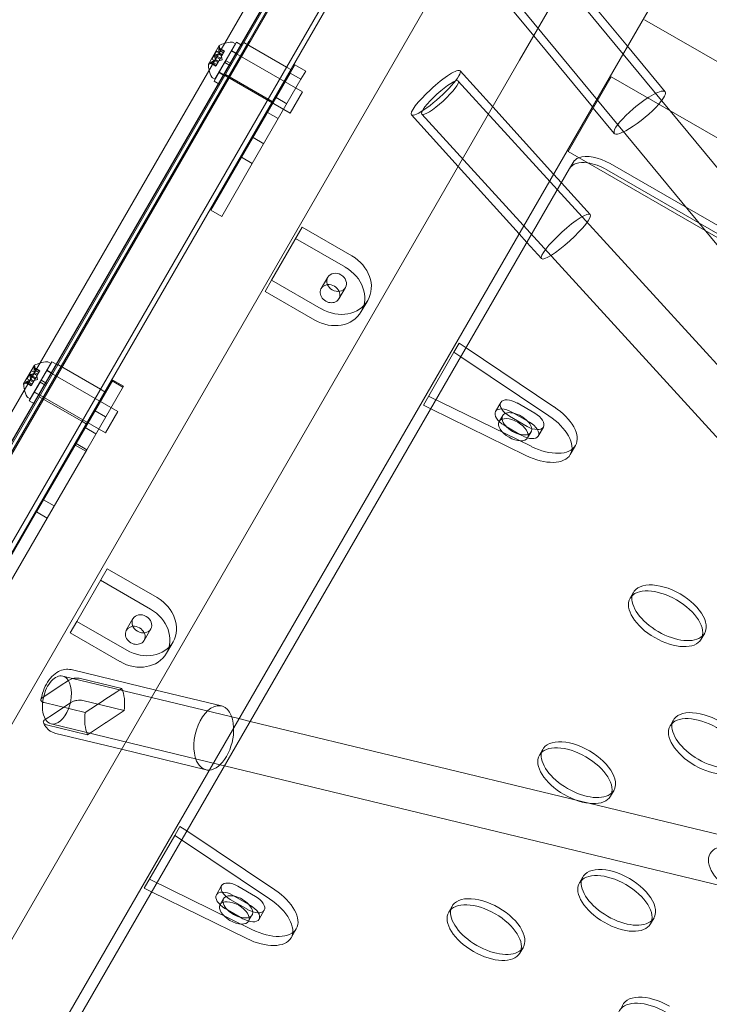
# Model space of a CAD drawing. Extents: x -201 to 1225, y -317 to 351.
# Drawn here: x 403 to 413, y 0 to 15 of the extents above; entities that cross this region are included whole.
import ezdxf

# ---------------------------------------------------------------- set-up
doc = ezdxf.new("R2010")
doc.units = 0
doc.header["$MEASUREMENT"] = 0

# ---------------------------------------------------------------- blocks, each defined once
blk = doc.blocks.new('b505254')
at = {"color": 0, "linetype": 'Continuous', "lineweight": 0}
for p, q in [((399.672, 2.931), (408.963, 19.023)), ((412.99, 18.418), (410.491, 14.089)), ((397.682, -0.709), (408.465, 17.968)), ((411.63, 13.431), (414.129, 17.761)), ((408.19, 17.641), (397.538, -0.808)), ((409.114, 17.593), (398.331, -1.084)), ((408.172, 17.502), (406.368, 14.377)), ((408.84, 17.266), (398.188, -1.183)), ((407.606, 16.679), (396.807, -2.024)), ((389.163, -14.82), (407.039, 16.143)), ((407.395, 16.116), (396.519, -2.722)), ((410.742, 15.79), (412.652, 13.476)), ((408.045, 15.741), (397.169, -3.097)), ((410.164, 15.313), (420.063, 3.315)), ((411.239, 15.385), (412.132, 14.302)), ((410.067, 15.234), (410.705, 14.46)), ((392.168, -14.366), (409.096, 14.955)), ((412.39, 14.707), (446.74, -5.125)), ((410.705, 14.46), (411.599, 13.378)), ((406.368, 14.377), (399.737, 2.893)), ((405.917, 14.312), (405.754, 14.028)), ((406.166, 14.34), (405.853, 13.799)), ((405.913, 14.266), (405.994, 14.22)), ((405.915, 14.277), (405.999, 14.229)), ((405.917, 14.274), (405.998, 14.227)), ((405.936, 14.231), (405.925, 14.29)), ((406.184, 14.366), (406.02, 14.082)), ((406.166, 14.34), (406.13, 14.361)), ((406.184, 14.366), (406.27, 14.316)), ((406.944, 13.983), (406.295, 14.358)), ((412.132, 14.302), (412.704, 13.61)), ((405.876, 14.227), (405.806, 14.107)), ((405.806, 14.107), (405.898, 14.054)), ((405.848, 14.153), (405.928, 14.107)), ((405.856, 14.168), (405.937, 14.122)), ((405.859, 14.098), (405.907, 14.07)), ((405.876, 14.227), (405.967, 14.174)), ((405.908, 14.071), (405.929, 14.107)), ((405.91, 14.186), (405.958, 14.158)), ((405.911, 14.188), (405.959, 14.16)), ((405.962, 14.097), (405.913, 14.08)), ((405.937, 14.122), (405.929, 14.107)), ((405.936, 14.232), (405.984, 14.204)), ((405.936, 14.231), (405.984, 14.204)), ((405.937, 14.122), (405.958, 14.158)), ((405.962, 14.097), (405.952, 14.148)), ((405.958, 14.158), (405.96, 14.161)), ((405.96, 14.161), (405.994, 14.221)), ((405.999, 14.229), (405.994, 14.221)), ((406.103, 14.232), (407.186, 13.607)), ((406.108, 14.235), (406.195, 14.185)), ((410.491, 14.089), (393.29, -15.704)), ((405.833, 14.052), (405.776, 14.033)), ((405.783, 14.048), (405.867, 14)), ((405.787, 14.047), (405.867, 14.001)), ((405.791, 14.055), (405.872, 14.008)), ((405.833, 14.052), (405.881, 14.025)), ((405.833, 14.052), (405.881, 14.025)), ((406.004, 14.055), (405.84, 13.771)), ((405.858, 14.096), (405.906, 14.068)), ((405.872, 14.008), (405.867, 14)), ((405.872, 14.008), (405.906, 14.068)), ((405.906, 14.068), (405.908, 14.071)), ((406.004, 14.055), (406.02, 14.082)), ((406.091, 14.005), (406.004, 14.055)), ((406.106, 14.032), (406.02, 14.082)), ((406.944, 13.983), (407.008, 13.946)), ((407.001, 13.894), (407.072, 14.018)), ((407.235, 13.924), (407.072, 14.018)), ((405.853, 13.799), (405.818, 13.82)), ((405.916, 13.907), (406.998, 13.282)), ((405.916, 13.902), (406.002, 13.852)), ((406.663, 13.496), (406.013, 13.871)), ((407.001, 13.894), (406.26, 12.612)), ((406.423, 12.518), (407.163, 13.801)), ((407.001, 13.894), (407.163, 13.801)), ((407.235, 13.924), (407.163, 13.801)), ((410.081, 13.379), (409.585, 13.927)), ((411.886, 13.836), (411.229, 12.697)), ((411.886, 13.836), (446.236, -5.996)), ((405.84, 13.771), (405.927, 13.721)), ((409.557, 13.772), (430.316, -8.978)), ((406.947, 13.426), (406.785, 13.52)), ((407.186, 13.607), (406.998, 13.282)), ((411.63, 13.431), (402.821, -1.825)), ((406.663, 13.496), (406.727, 13.459)), ((411.008, 12.355), (410.081, 13.379)), ((411.599, 13.378), (411.612, 13.361)), ((411.612, 13.361), (411.932, 12.973)), ((412.652, 13.476), (412.782, 13.318)), ((406.655, 13.295), (406.817, 13.201)), ((409.556, 12.469), (408.844, 13.256)), ((409.003, 13.267), (413.582, 8.249)), ((412.782, 13.318), (419.411, 5.284)), ((406.596, 12.818), (406.434, 12.912)), ((406.26, 12.612), (405.794, 11.805)), ((406.26, 12.612), (406.423, 12.518)), ((411.229, 12.697), (445.578, -7.135)), ((405.957, 11.711), (406.423, 12.518)), ((410.483, 11.445), (409.556, 12.469)), ((411.252, 12.442), (411.305, 12.534)), ((445.118, -6.682), (411.871, 12.514)), ((411.252, 12.442), (403.282, -1.362)), ((411.126, 12.224), (411.008, 12.355)), ((445.065, -6.774), (411.818, 12.422)), ((411.565, 11.739), (411.126, 12.224)), ((405.794, 11.805), (405.957, 11.711)), ((406.715, 10.74), (407.181, 11.547)), ((407.181, 11.547), (407.939, 11.109)), ((410.601, 11.314), (410.483, 11.445)), ((407.839, 10.937), (407.081, 11.375)), ((410.824, 11.068), (410.601, 11.314)), ((406.715, 10.74), (406.616, 10.568)), ((407.473, 10.303), (406.715, 10.74)), ((407.471, 10.612), (407.57, 10.784)), ((406.616, 10.568), (407.374, 10.131)), ((407.742, 10.456), (407.841, 10.628)), ((408.082, 10.26), (408.181, 10.432)), ((409.491, 9.642), (409.57, 9.78)), ((409.675, 9.71), (409.57, 9.78)), ((409.491, 9.642), (409.026, 8.837)), ((409.595, 9.572), (409.491, 9.642)), ((411.014, 8.812), (409.675, 9.71)), ((403.355, 9.472), (403.042, 8.931)), ((403.373, 9.498), (403.209, 9.214)), ((403.355, 9.472), (403.319, 9.493)), ((403.373, 9.498), (403.46, 9.448)), ((403.462, 9.453), (404.112, 9.078)), ((410.934, 8.675), (409.595, 9.572)), ((403.107, 9.443), (402.943, 9.16)), ((403.065, 9.359), (402.996, 9.239)), ((403.046, 9.3), (403.126, 9.253)), ((403.065, 9.359), (403.157, 9.306)), ((403.099, 9.317), (403.147, 9.29)), ((403.1, 9.319), (403.148, 9.292)), ((403.102, 9.398), (403.183, 9.352)), ((403.105, 9.408), (403.188, 9.36)), ((403.107, 9.406), (403.187, 9.359)), ((403.125, 9.363), (403.114, 9.422)), ((403.125, 9.363), (403.174, 9.335)), ((403.125, 9.363), (403.174, 9.335)), ((403.149, 9.293), (403.184, 9.353)), ((403.188, 9.36), (403.184, 9.353)), ((403.292, 9.364), (404.375, 8.739)), ((403.297, 9.367), (403.384, 9.317)), ((403.022, 9.184), (402.966, 9.165)), ((402.973, 9.179), (403.056, 9.131)), ((402.976, 9.179), (403.057, 9.133)), ((402.98, 9.187), (403.061, 9.14)), ((402.996, 9.239), (403.087, 9.186)), ((403.022, 9.184), (403.07, 9.156)), ((403.022, 9.184), (403.07, 9.156)), ((403.193, 9.187), (403.029, 8.902)), ((403.037, 9.285), (403.118, 9.238)), ((403.047, 9.228), (403.096, 9.2)), ((403.048, 9.23), (403.097, 9.202)), ((403.061, 9.14), (403.096, 9.2)), ((403.096, 9.2), (403.097, 9.203)), ((403.097, 9.203), (403.118, 9.239)), ((403.152, 9.229), (403.102, 9.212)), ((403.126, 9.253), (403.118, 9.239)), ((403.126, 9.253), (403.147, 9.29)), ((403.152, 9.229), (403.142, 9.28)), ((403.147, 9.29), (403.149, 9.293)), ((403.193, 9.187), (403.209, 9.214)), ((403.28, 9.137), (403.193, 9.187)), ((403.296, 9.164), (403.209, 9.214)), ((404.299, 9.218), (403.741, 8.251)), ((404.291, 9.205), (404.454, 9.111)), ((404.299, 9.218), (404.461, 9.124)), ((403.061, 9.14), (403.056, 9.131)), ((403.105, 9.039), (404.187, 8.414)), ((403.105, 9.033), (403.192, 8.983)), ((403.903, 8.157), (404.461, 9.124)), ((404.176, 9.04), (404.112, 9.078)), ((403.042, 8.931), (403.007, 8.951)), ((403.029, 8.902), (403.116, 8.852)), ((403.181, 8.965), (403.831, 8.59)), ((409.106, 8.975), (410.665, 8.209)), ((410.125, 8.74), (410.204, 8.877)), ((410.722, 8.712), (410.452, 8.869)), ((404.029, 8.751), (404.191, 8.657)), ((404.375, 8.739), (404.187, 8.414)), ((409.026, 8.837), (409.139, 8.782)), ((409.139, 8.782), (410.586, 8.071)), ((410.643, 8.575), (410.372, 8.731)), ((403.895, 8.553), (403.831, 8.59)), ((410.18, 8.586), (410.233, 8.677)), ((410.335, 8.667), (410.606, 8.511)), ((403.881, 8.494), (404.043, 8.4)), ((410.256, 8.53), (410.287, 8.512)), ((410.287, 8.512), (410.496, 8.391)), ((410.613, 8.336), (410.666, 8.427)), ((410.774, 8.365), (410.854, 8.502)), ((403.14, 7.211), (403.741, 8.251)), ((403.741, 8.251), (403.903, 8.157)), ((410.496, 8.391), (410.527, 8.374)), ((403.903, 8.157), (403.302, 7.117)), ((403.726, 8.227), (403.889, 8.133)), ((411.261, 8.083), (411.341, 8.221)), ((403.247, 7.396), (403.409, 7.302)), ((403.14, 7.211), (402.501, 6.104)), ((403.14, 7.211), (403.302, 7.117)), ((402.663, 6.01), (403.302, 7.117)), ((404.215, 6.343), (403.753, 5.543)), ((404.973, 5.906), (404.215, 6.343)), ((404.114, 6.168), (404.872, 5.73)), ((412.225, 5.986), (412.172, 5.895)), ((404.606, 5.584), (404.505, 5.408)), ((403.753, 5.543), (403.652, 5.368)), ((403.753, 5.543), (404.511, 5.105)), ((404.877, 5.427), (404.776, 5.252)), ((404.409, 4.93), (403.652, 5.368)), ((413.307, 5.361), (413.254, 5.27)), ((405.217, 5.231), (405.116, 5.056)), ((404.953, 4.496), (403.666, 4.808)), ((403.537, 4.71), (406.22, 4.061)), ((404.436, 4.522), (403.808, 4.674)), ((403.501, 4.56), (403.237, 4.385)), ((403.626, 4.643), (403.501, 4.56)), ((404.359, 4.471), (404.436, 4.522)), ((404.163, 4.341), (404.359, 4.471)), ((405.954, 4.254), (404.953, 4.496)), ((403.254, 4.306), (403.881, 4.154)), ((403.397, 4.131), (403.661, 4.306)), ((403.843, 4.337), (404.471, 4.186)), ((403.881, 4.154), (404.155, 4.335)), ((403.272, 4.049), (403.397, 4.131)), ((404.471, 4.186), (404.198, 4.004)), ((406.22, 4.061), (406.39, 4.02)), ((403.289, 3.969), (403.917, 3.817)), ((403.361, 3.981), (403.361, 3.981)), ((403.361, 3.981), (405.933, 3.359)), ((404.19, 3.999), (403.917, 3.817)), ((406.39, 4.02), (427.354, -1.051)), ((412.834, 4.041), (412.781, 3.949)), ((404.431, 3.594), (403.431, 3.836)), ((405.719, 3.282), (404.431, 3.594)), ((410.845, 3.596), (410.792, 3.504)), ((405.933, 3.359), (405.999, 3.343)), ((405.999, 3.343), (414.041, 1.398)), ((411.928, 2.971), (411.875, 2.879)), ((405.242, 2.283), (405.322, 2.42)), ((405.426, 2.351), (405.322, 2.42)), ((405.242, 2.283), (404.777, 1.478)), ((405.346, 2.213), (405.242, 2.283)), ((406.765, 1.453), (405.426, 2.351)), ((406.686, 1.315), (405.346, 2.213)), ((411.454, 1.651), (411.401, 1.559)), ((404.857, 1.616), (406.416, 0.849)), ((405.876, 1.38), (405.955, 1.518)), ((406.473, 1.353), (406.203, 1.509)), ((404.777, 1.478), (404.89, 1.423)), ((404.89, 1.423), (406.337, 0.712)), ((406.394, 1.215), (406.123, 1.372)), ((405.932, 1.228), (405.985, 1.32)), ((406.087, 1.308), (406.357, 1.152)), ((409.465, 1.206), (409.412, 1.114)), ((406.007, 1.17), (406.046, 1.148)), ((406.046, 1.148), (406.239, 1.036)), ((406.365, 0.978), (406.418, 1.07)), ((406.525, 1.005), (406.605, 1.143)), ((406.239, 1.036), (406.278, 1.014)), ((412.537, 1.026), (412.484, 0.934)), ((407.012, 0.724), (407.092, 0.862)), ((410.548, 0.581), (410.495, 0.489))]:
    blk.add_line(p, q, dxfattribs=at)
for centre, radius, start, end in [((405.92, 14.31), 0.0025, 116.8769, 150), ((405.92, 14.31), 0.0025, 150, 209.9968), ((405.863, 14.278), 0.0625, 11.0708, 29.9968), ((406.139, 13.881), 0.485, 106.4607, 117.0739), ((406.139, 13.881), 0.485, 93.1297, 106.4607), ((406.115, 14.334), 0.0313, 60, 93.1297), ((405.756, 14.027), 0.0025, 90.0032, 150), ((405.756, 14.027), 0.0025, 150, 183.1231), ((406.238, 14.052), 0.485, 182.9261, 193.5393), ((405.756, 14.092), 0.0625, 270.0032, 288.9292), ((406.238, 14.052), 0.485, 193.5393, 206.8703), ((405.833, 13.847), 0.0312, 206.8703, 240), ((403.329, 9.012), 0.485, 106.4607, 117.0739), ((403.329, 9.012), 0.485, 93.1297, 106.4607), ((403.304, 9.466), 0.0313, 60, 93.1297), ((403.109, 9.442), 0.0025, 150, 209.9968), ((403.109, 9.442), 0.0025, 116.8769, 150), ((403.053, 9.41), 0.0625, 11.0708, 29.9968), ((402.945, 9.159), 0.0025, 90.0032, 150), ((402.945, 9.159), 0.0025, 150, 183.1231), ((403.427, 9.184), 0.485, 182.9261, 193.5393), ((402.945, 9.224), 0.0625, 270.0032, 288.9292), ((403.427, 9.184), 0.485, 193.5393, 206.8703), ((403.023, 8.978), 0.0313, 206.8703, 240)]:
    blk.add_arc(centre, radius, start, end, dxfattribs=at)
at = {"color": 0, "linetype": 'Continuous', "lineweight": 0, "extrusion": (0, 0, -1)}
for centre, major_axis, ratio, start_param, end_param in [((409.214, 13.592), (0.371, 0.336), 0.179962, 0, 3.141593), ((409.214, 13.592), (0.371, 0.336), 0.179962, -1.628704, 0), ((409.28, 13.52), (-0.277, -0.253), 0.186758, -1.630042515954473, 4.653142791225113), ((409.214, 13.592), (-0.371, -0.336), 0.179962, 0, 1.512889), ((412.318, 13.292), (0.386, 0.318), 0.214402, -1.65068, 0), ((412.318, 13.292), (0.386, 0.318), 0.214402, 0, 0.91664), ((412.318, 13.292), (-0.386, -0.318), 0.214402, -2.224952, 1.490912), ((407.706, 10.706), (0.475, -0.274), 0.848189, -1.570796, 1.570796), ((407.606, 10.534), (-0.135, 0.078), 0.848189, -1.570796, 0.847154), ((407.606, 10.534), (0.135, -0.078), 0.848189, -2.294439, -0.847154), ((407.606, 10.534), (0.135, -0.078), 0.848189, -0.847154, 1.570796), ((412.766, 5.674), (-0.541, 0.312), 0.531112, -0.160218, 1.570796), ((412.766, 5.674), (-0.541, 0.312), 0.531112, -1.570796, -0.160218), ((412.766, 5.674), (0.541, -0.313), 0.531112, -1.570796, 0.160218), ((404.641, 5.33), (0.475, -0.274), 0.841954, -1.570796, 0), ((404.742, 5.505), (-0.135, 0.078), 0.841954, -4.712389, 1.570796), ((412.766, 5.674), (0.541, -0.312), 0.531112, 0.160218, 1.570796), ((404.641, 5.33), (0.475, -0.274), 0.841954, 0, 1.570796), ((404.176, 4.17), (-0.118, -0.486), 0.574298, -2.509748, -1.740954), ((405.836, 3.768), (0.118, 0.486), 0.574298, -2.509748, 1.117167), ((404.176, 4.17), (0.118, 0.486), 0.574298, -2.509748, -1.740954), ((413.375, 3.729), (-0.541, 0.312), 0.531112, -0.160218, 1.570796), ((403.757, 4.107), (-0.546, -0.057), 0.43107, -2.464503, -2.438859), ((405.836, 3.768), (-0.118, -0.486), 0.574298, -2.024425, -0.169866), ((413.375, 3.729), (-0.541, 0.313), 0.531112, -1.570796, -0.160218), ((411.386, 3.284), (-0.541, 0.313), 0.531112, -0.160218, 1.570796), ((411.386, 3.284), (-0.541, 0.312), 0.531112, -1.570796, -0.160218), ((411.386, 3.284), (0.541, -0.313), 0.531112, -1.570796, 0.160218), ((405.836, 3.768), (-0.118, -0.486), 0.574298, -0.169866, 0.631845), ((413.375, 3.729), (0.541, -0.312), 0.531112, 0.160218, 1.570796), ((411.386, 3.284), (0.541, -0.313), 0.531112, 0.160218, 1.570796), ((411.995, 1.339), (-0.541, 0.313), 0.531112, -0.160218, 1.570796), ((411.995, 1.339), (-0.541, 0.313), 0.531112, -1.570796, -0.160218), ((411.995, 1.339), (0.541, -0.313), 0.531112, -1.570796, 0.160218), ((410.006, 0.894), (-0.541, 0.313), 0.531112, -0.160218, 1.570796), ((410.006, 0.894), (-0.541, 0.313), 0.531112, -1.570796, -0.160218), ((410.006, 0.894), (0.541, -0.313), 0.531112, -1.570796, 0.160218), ((411.995, 1.339), (0.541, -0.312), 0.531112, 0.160218, 1.570796), ((410.006, 0.894), (0.541, -0.313), 0.531112, 0.160218, 1.570796), ((412.604, -0.606), (-0.541, 0.313), 0.531112, -0.160218, 1.570796)]:
    blk.add_ellipse(centre, major_axis=major_axis, ratio=ratio, start_param=start_param, end_param=end_param, dxfattribs=at)
at = {"color": 0, "linetype": 'Continuous', "lineweight": 0}
for centre, major_axis, ratio, start_param, end_param in [((411.738, 12.284), (-0.433, 0.25), 0.531112, -0.398663, 0), ((411.738, 12.284), (-0.433, 0.25), 0.531112, -1.570796, -0.398663), ((411.685, 12.192), (-0.433, 0.25), 0.531112, -0.905965, 0), ((411.685, 12.192), (-0.433, 0.25), 0.531112, -1.570796, -0.905965), ((411.194, 11.404), (-0.371, -0.336), 0.179962, -1.512888719082246, 4.770296588097341), ((407.706, 10.706), (-0.135, 0.078), 0.848189, -4.712389, 1.570796), ((407.606, 10.534), (0.475, -0.274), 0.848189, 0, 1.570796), ((407.606, 10.534), (0.475, -0.274), 0.848189, -1.570796, 0), ((410.394, 8.768), (-0.189, 0.109), 0.531112, -1.570796, 1.570796), ((410.314, 8.63), (-0.189, 0.109), 0.531112, -1.570796, 1.570796), ((410.449, 8.552), (-0.217, 0.125), 0.531112, -1.570796, 0.410245), ((410.664, 8.612), (0.189, -0.109), 0.531112, 0, 1.570796), ((410.768, 8.552), (0.573, -0.331), 0.531112, 0, 1.445295), ((410.396, 8.461), (-0.217, 0.125), 0.531112, -1.570796, 1.570796), ((410.449, 8.552), (0.217, -0.125), 0.531112, -2.731347, -1.570796), ((410.396, 8.461), (0.217, -0.125), 0.531112, -1.570796, 1.570796), ((410.449, 8.552), (0.217, -0.125), 0.531112, -0.410245, 1.570796), ((410.585, 8.474), (0.189, -0.109), 0.531112, 0, 1.570796), ((410.689, 8.414), (0.573, -0.331), 0.531112, 0, 1.445295), ((410.449, 8.552), (0.217, -0.125), 0.531112, -1.570796, -0.410245), ((410.664, 8.612), (0.189, -0.109), 0.531112, -1.570796, 0), ((410.585, 8.474), (0.189, -0.109), 0.531112, -1.570796, 0), ((410.768, 8.552), (0.573, -0.331), 0.531112, -1.445295, 0), ((410.689, 8.414), (0.573, -0.331), 0.531112, -1.445295, 0), ((412.713, 5.582), (-0.541, 0.313), 0.531112, -1.570796, 1.570796), ((404.742, 5.505), (0.475, -0.274), 0.841954, -1.570796, 1.570796), ((412.713, 5.582), (0.541, -0.312), 0.531112, -1.570796, 1.570796), ((404.641, 5.33), (-0.135, 0.078), 0.841954, -0.877267, 4.018859), ((404.641, 5.33), (-0.135, 0.078), 0.841954, -1.570796, -0.877267), ((404.641, 5.33), (-0.135, 0.078), 0.841954, -2.264326, -1.570796), ((403.449, 4.346), (0.088, 0.364), 0.557099, -0.001017, 1.601634), ((403.449, 4.346), (0.088, 0.364), 0.557099, -0.486062, -0.001017), ((403.449, 4.346), (-0.088, -0.364), 0.557099, -0.001017, 2.655531), ((403.449, 4.346), (-0.088, -0.364), 0.557099, -1.539958, -0.501342), ((403.722, 4.444), (0.546, 0.057), 0.43107, -0.702733, -0.67709), ((403.449, 4.346), (-0.088, -0.364), 0.557099, -0.501342, -0.001017), ((413.322, 3.637), (-0.541, 0.313), 0.531112, -1.570796, 1.570796), ((413.322, 3.637), (0.541, -0.312), 0.531112, -1.570796, 1.570796), ((411.333, 3.192), (-0.541, 0.313), 0.531112, -1.570796, 1.570796), ((411.333, 3.192), (0.541, -0.312), 0.531112, -1.570796, 1.570796), ((413.931, 1.692), (-0.541, 0.313), 0.531112, -1.570796, 1.570796), ((411.942, 1.247), (-0.541, 0.313), 0.531112, -1.570796, 1.570796), ((406.145, 1.409), (-0.189, 0.109), 0.531112, -1.570796, 1.570796), ((411.942, 1.247), (0.541, -0.312), 0.531112, -1.570796, 1.570796), ((406.065, 1.271), (-0.189, 0.109), 0.531112, -1.570796, 1.570796), ((406.202, 1.195), (-0.217, 0.125), 0.531112, -1.570796, 0.410245), ((406.415, 1.252), (0.189, -0.109), 0.531112, 0, 1.570796), ((406.519, 1.193), (0.573, -0.331), 0.531112, 0, 1.445295), ((406.149, 1.103), (-0.217, 0.125), 0.531112, -1.570796, 1.570796), ((406.202, 1.195), (0.217, -0.125), 0.531112, -2.731347, -1.570796), ((406.149, 1.103), (0.217, -0.125), 0.531112, -1.570796, 1.570796), ((406.202, 1.195), (0.217, -0.125), 0.531112, -0.410245, 1.570796), ((406.336, 1.115), (0.189, -0.109), 0.531112, 0, 1.570796), ((406.44, 1.055), (0.573, -0.331), 0.531112, 0, 1.445295), ((409.953, 0.802), (-0.541, 0.313), 0.531112, -1.570796, 1.570796), ((406.202, 1.195), (0.217, -0.125), 0.531112, -1.570796, -0.410245), ((406.415, 1.252), (0.189, -0.109), 0.531112, -1.570796, 0), ((409.953, 0.802), (0.541, -0.312), 0.531112, -1.570796, 1.570796), ((406.336, 1.115), (0.189, -0.109), 0.531112, -1.570796, 0), ((406.519, 1.193), (0.573, -0.331), 0.531112, -1.445295, 0), ((406.44, 1.055), (0.573, -0.331), 0.531112, -1.445295, 0), ((412.552, -0.698), (-0.541, 0.313), 0.531112, -1.570796, 1.570796)]:
    blk.add_ellipse(centre, major_axis=major_axis, ratio=ratio, start_param=start_param, end_param=end_param, dxfattribs=at)
for points, weights in [([(405.911, 14.189), (405.916, 14.219), (405.913, 14.268)], [1.2877924798, 1.2144124615, 1.05685445761]), ([(405.913, 14.266), (405.916, 14.218), (405.911, 14.188)], [1.06120691497, 1.21890298912, 1.29071555247]), ([(405.936, 14.232), (405.933, 14.247), (405.917, 14.275)], [1.2877924798, 1.2144124615, 1.05685445761]), ([(405.917, 14.274), (405.933, 14.246), (405.936, 14.232)], [1.06120691497, 1.21890298912, 1.29071555247]), ([(405.859, 14.099), (405.859, 14.119), (405.847, 14.154)], [1.2877924798, 1.2144124615, 1.05685445761]), ([(405.848, 14.153), (405.859, 14.118), (405.859, 14.098)], [1.06120691497, 1.21890298912, 1.29071555247]), ([(405.909, 14.185), (405.891, 14.176), (405.855, 14.168)], [1.2877924798, 1.2144124615, 1.05685445761]), ([(405.856, 14.168), (405.892, 14.176), (405.91, 14.186)], [1.06120691497, 1.21890298912, 1.29071555247]), ([(405.832, 14.052), (405.817, 14.048), (405.786, 14.047)], [1.2877924798, 1.2144124615, 1.05685445761]), ([(405.787, 14.047), (405.818, 14.048), (405.833, 14.052)], [1.06120691497, 1.21890298912, 1.29071555247]), ([(405.857, 14.095), (405.834, 14.076), (405.79, 14.054)], [1.2877924798, 1.2144124615, 1.05685445761]), ([(405.791, 14.055), (405.835, 14.076), (405.858, 14.096)], [1.06120691497, 1.21890298912, 1.29071555247]), ([(403.098, 9.317), (403.081, 9.307), (403.045, 9.3)], [1.2877924798, 1.2144124615, 1.05685445761]), ([(403.046, 9.3), (403.082, 9.308), (403.099, 9.317)], [1.06120691497, 1.21890298912, 1.29071555247]), ([(403.1, 9.321), (403.106, 9.351), (403.102, 9.4)], [1.2877924798, 1.2144124615, 1.05685445761]), ([(403.102, 9.398), (403.106, 9.349), (403.1, 9.319)], [1.06120691497, 1.21890298912, 1.29071555247]), ([(403.125, 9.364), (403.122, 9.379), (403.106, 9.407)], [1.2877924798, 1.2144124615, 1.05685445761]), ([(403.107, 9.406), (403.122, 9.378), (403.125, 9.363)], [1.06120691497, 1.21890298912, 1.29071555247]), ([(403.021, 9.184), (403.007, 9.179), (402.975, 9.179)], [1.2877924798, 1.2144124615, 1.05685445761]), ([(402.976, 9.179), (403.008, 9.179), (403.022, 9.184)], [1.06120691497, 1.21890298912, 1.29071555247]), ([(403.046, 9.227), (403.023, 9.207), (402.979, 9.186)], [1.2877924798, 1.2144124615, 1.05685445761]), ([(402.98, 9.187), (403.024, 9.208), (403.047, 9.228)], [1.06120691497, 1.21890298912, 1.29071555247]), ([(403.048, 9.231), (403.048, 9.251), (403.037, 9.286)], [1.2877924798, 1.2144124615, 1.05685445761]), ([(403.037, 9.285), (403.048, 9.25), (403.048, 9.23)], [1.06120691497, 1.21890298912, 1.29071555247])]:
    blk.add_rational_spline(points, weights, degree=2, dxfattribs=at)
for points, knots in [([(405.913, 14.27), (405.913, 14.27), (405.913, 14.27), (405.913, 14.271), (405.913, 14.272), (405.913, 14.273), (405.913, 14.274), (405.913, 14.275), (405.914, 14.276), (405.914, 14.276), (405.914, 14.276), (405.914, 14.276), (405.914, 14.276), (405.914, 14.276), (405.914, 14.276), (405.914, 14.276), (405.914, 14.276), (405.914, 14.276), (405.914, 14.276), (405.914, 14.276), (405.914, 14.276), (405.914, 14.276), (405.914, 14.276), (405.914, 14.277), (405.915, 14.277), (405.915, 14.277), (405.915, 14.277), (405.916, 14.276), (405.916, 14.276), (405.916, 14.276)], [0, 0, 0, 0, 0.00041106, 0.00041106, 0.0035373, 0.0035373, 0.00597776, 0.00597776, 0.00795862, 0.00795862, 0.008168, 0.008168, 0.00825376, 0.00825376, 0.00831721, 0.00831721, 0.00838612, 0.00838612, 0.00848005, 0.00848005, 0.00869554, 0.00869554, 0.01012717, 0.01012717, 0.01214334, 0.01214334, 0.01467282, 0.01467282, 0.01665013, 0.01665013, 0.01665013, 0.01665013]), ([(405.916, 14.276), (405.916, 14.276), (405.916, 14.276), (405.916, 14.276), (405.916, 14.277), (405.915, 14.277), (405.915, 14.277), (405.914, 14.277), (405.914, 14.276), (405.914, 14.276), (405.914, 14.276), (405.914, 14.276), (405.914, 14.276), (405.914, 14.276), (405.914, 14.276), (405.914, 14.276), (405.914, 14.276), (405.914, 14.276), (405.914, 14.276), (405.914, 14.276), (405.914, 14.276), (405.914, 14.276), (405.913, 14.275), (405.913, 14.275), (405.913, 14.274), (405.913, 14.273), (405.913, 14.272), (405.913, 14.271), (405.913, 14.27), (405.913, 14.27)], [0, 0, 0, 0, 0.00041176, 0.00041176, 0.00365422, 0.00365422, 0.00610875, 0.00610875, 0.00796436, 0.00796436, 0.00817423, 0.00817423, 0.00825796, 0.00825796, 0.00832097, 0.00832097, 0.00839048, 0.00839048, 0.00848722, 0.00848722, 0.00871815, 0.00871815, 0.01015814, 0.01015814, 0.01218673, 0.01218673, 0.01468858, 0.01468858, 0.01665151, 0.01665151, 0.01665151, 0.01665151]), ([(405.913, 14.27), (405.913, 14.269), (405.913, 14.269), (405.913, 14.269), (405.913, 14.268), (405.913, 14.268)], [0.026417714, 0.026417714, 0.026417714, 0.026417714, 0.026883246, 0.026883246, 0.028070805, 0.028070805, 0.028070805, 0.028070805]), ([(405.917, 14.274), (405.917, 14.274), (405.917, 14.275), (405.917, 14.275), (405.916, 14.276), (405.916, 14.276)], [0.007300399, 0.007300399, 0.007300399, 0.007300399, 0.009949303, 0.009949303, 0.010414835, 0.010414835, 0.010414835, 0.010414835]), ([(405.847, 14.155), (405.847, 14.156), (405.847, 14.156), (405.847, 14.157), (405.847, 14.157), (405.847, 14.159), (405.847, 14.16), (405.848, 14.161), (405.848, 14.162), (405.848, 14.162), (405.848, 14.163), (405.848, 14.163), (405.848, 14.163), (405.848, 14.163), (405.848, 14.163), (405.848, 14.163), (405.848, 14.163), (405.848, 14.163), (405.848, 14.163), (405.848, 14.163), (405.849, 14.163), (405.849, 14.163), (405.849, 14.164), (405.85, 14.165), (405.85, 14.165), (405.851, 14.166), (405.852, 14.167), (405.853, 14.167), (405.854, 14.167), (405.854, 14.168)], [0, 0, 0, 0, 0.00041348, 0.00041348, 0.00335938, 0.00335938, 0.00572359, 0.00572359, 0.00794646, 0.00794646, 0.00816387, 0.00816387, 0.00825132, 0.00825132, 0.00831543, 0.00831543, 0.00838451, 0.00838451, 0.0084777, 0.0084777, 0.00868732, 0.00868732, 0.01011652, 0.01011652, 0.01212817, 0.01212817, 0.01466672, 0.01466672, 0.01664861, 0.01664861, 0.01664861, 0.01664861]), ([(405.854, 14.168), (405.854, 14.168), (405.854, 14.168), (405.853, 14.167), (405.852, 14.167), (405.851, 14.166), (405.85, 14.165), (405.849, 14.164), (405.849, 14.164), (405.849, 14.163), (405.848, 14.163), (405.848, 14.163), (405.848, 14.163), (405.848, 14.163), (405.848, 14.163), (405.848, 14.163), (405.848, 14.163), (405.848, 14.163), (405.848, 14.163), (405.848, 14.163), (405.848, 14.163), (405.848, 14.162), (405.848, 14.162), (405.847, 14.161), (405.847, 14.16), (405.847, 14.159), (405.847, 14.158), (405.847, 14.156), (405.847, 14.156), (405.847, 14.155)], [0, 0, 0, 0, 0.00041393, 0.00041393, 0.00331032, 0.00331032, 0.00567645, 0.00567645, 0.00794407, 0.00794407, 0.00816309, 0.00816309, 0.00825092, 0.00825092, 0.00831521, 0.00831521, 0.00838441, 0.00838441, 0.0084776, 0.0084776, 0.00868657, 0.00868657, 0.01011525, 0.01011525, 0.0121263, 0.0121263, 0.01466595, 0.01466595, 0.01664838, 0.01664838, 0.01664838, 0.01664838]), ([(405.847, 14.155), (405.847, 14.155), (405.847, 14.155), (405.847, 14.155), (405.847, 14.154), (405.847, 14.154)], [0.026417714, 0.026417714, 0.026417714, 0.026417714, 0.026883246, 0.026883246, 0.028070805, 0.028070805, 0.028070805, 0.028070805]), ([(405.856, 14.168), (405.856, 14.168), (405.855, 14.168), (405.854, 14.168), (405.854, 14.168), (405.854, 14.168)], [0.007300399, 0.007300399, 0.007300399, 0.007300399, 0.009949303, 0.009949303, 0.010414835, 0.010414835, 0.010414835, 0.010414835]), ([(405.859, 14.099), (405.859, 14.099), (405.859, 14.099), (405.859, 14.098), (405.859, 14.098), (405.859, 14.097), (405.858, 14.097), (405.858, 14.096)], [0.006463967, 0.006463967, 0.006463967, 0.006463967, 0.007125803, 0.007125803, 0.009029787, 0.009029787, 0.010339612, 0.010339612, 0.010339612, 0.010339612]), ([(405.909, 14.185), (405.909, 14.185), (405.909, 14.185), (405.909, 14.186), (405.91, 14.186), (405.91, 14.186)], [0.006463967, 0.006463967, 0.006463967, 0.006463967, 0.007125803, 0.007125803, 0.007719964, 0.007719964, 0.007719964, 0.007719964]), ([(405.911, 14.189), (405.911, 14.189), (405.911, 14.189), (405.911, 14.188), (405.911, 14.187), (405.91, 14.186), (405.91, 14.186), (405.91, 14.186)], [0.006463967, 0.006463967, 0.006463967, 0.006463967, 0.007125803, 0.007125803, 0.009029787, 0.009029787, 0.010339612, 0.010339612, 0.010339612, 0.010339612]), ([(405.936, 14.232), (405.936, 14.232), (405.936, 14.232), (405.936, 14.232), (405.936, 14.232), (405.936, 14.232)], [0.006463967, 0.006463967, 0.006463967, 0.006463967, 0.007125803, 0.007125803, 0.007719964, 0.007719964, 0.007719964, 0.007719964]), ([(405.785, 14.047), (405.785, 14.047), (405.785, 14.047), (405.784, 14.047), (405.783, 14.048), (405.783, 14.048), (405.783, 14.048), (405.783, 14.049), (405.783, 14.049), (405.783, 14.049), (405.783, 14.049), (405.783, 14.049), (405.783, 14.049), (405.783, 14.049), (405.783, 14.049), (405.783, 14.05), (405.783, 14.05), (405.783, 14.05), (405.783, 14.05), (405.783, 14.05), (405.783, 14.05), (405.783, 14.05), (405.783, 14.05), (405.784, 14.051), (405.784, 14.051), (405.785, 14.052), (405.786, 14.052), (405.787, 14.053), (405.788, 14.053), (405.788, 14.053)], [0, 0, 0, 0, 0.00041232, 0.00041232, 0.00367036, 0.00367036, 0.0061271, 0.0061271, 0.00796491, 0.00796491, 0.00815345, 0.00815345, 0.00825503, 0.00825503, 0.00831852, 0.00831852, 0.00838777, 0.00838777, 0.00848273, 0.00848273, 0.00870295, 0.00870295, 0.01013563, 0.01013563, 0.01215525, 0.01215525, 0.01467787, 0.01467787, 0.0166517, 0.0166517, 0.0166517, 0.0166517]), ([(405.788, 14.053), (405.788, 14.053), (405.788, 14.053), (405.787, 14.053), (405.786, 14.052), (405.785, 14.051), (405.784, 14.051), (405.784, 14.05), (405.783, 14.05), (405.783, 14.05), (405.783, 14.05), (405.783, 14.05), (405.783, 14.05), (405.783, 14.05), (405.783, 14.05), (405.783, 14.049), (405.783, 14.049), (405.783, 14.049), (405.783, 14.049), (405.783, 14.049), (405.783, 14.049), (405.783, 14.049), (405.783, 14.049), (405.783, 14.049), (405.783, 14.048), (405.783, 14.048), (405.783, 14.048), (405.784, 14.047), (405.784, 14.047), (405.785, 14.047)], [0, 0, 0, 0, 0.00041133, 0.00041133, 0.0035034, 0.0035034, 0.00594033, 0.00594033, 0.00795678, 0.00795678, 0.00816734, 0.00816734, 0.00825334, 0.00825334, 0.00831687, 0.00831687, 0.00838579, 0.00838579, 0.00847957, 0.00847957, 0.00869405, 0.00869405, 0.01012524, 0.01012524, 0.01214061, 0.01214061, 0.01467168, 0.01467168, 0.01664979, 0.01664979, 0.01664979, 0.01664979]), ([(405.785, 14.047), (405.785, 14.047), (405.785, 14.047), (405.785, 14.047), (405.785, 14.047), (405.786, 14.047)], [0.026417714, 0.026417714, 0.026417714, 0.026417714, 0.026883246, 0.026883246, 0.028070805, 0.028070805, 0.028070805, 0.028070805]), ([(405.791, 14.055), (405.79, 14.054), (405.789, 14.054), (405.788, 14.054), (405.788, 14.054), (405.788, 14.053)], [0.007300399, 0.007300399, 0.007300399, 0.007300399, 0.009949303, 0.009949303, 0.010414835, 0.010414835, 0.010414835, 0.010414835]), ([(405.832, 14.052), (405.832, 14.052), (405.832, 14.052), (405.833, 14.052), (405.833, 14.052), (405.833, 14.052)], [0.006463967, 0.006463967, 0.006463967, 0.006463967, 0.007125803, 0.007125803, 0.009029787, 0.009029787, 0.009029787, 0.009029787]), ([(405.857, 14.095), (405.857, 14.095), (405.857, 14.096), (405.858, 14.096), (405.858, 14.096), (405.858, 14.096)], [0.006463967, 0.006463967, 0.006463967, 0.006463967, 0.007125803, 0.007125803, 0.007719964, 0.007719964, 0.007719964, 0.007719964]), ([(403.036, 9.287), (403.036, 9.287), (403.036, 9.287), (403.036, 9.288), (403.036, 9.289), (403.036, 9.291), (403.036, 9.291), (403.037, 9.293), (403.037, 9.294), (403.038, 9.294), (403.038, 9.294), (403.038, 9.294), (403.038, 9.294), (403.038, 9.294), (403.038, 9.294), (403.038, 9.295), (403.038, 9.295), (403.038, 9.295), (403.038, 9.295), (403.038, 9.295), (403.038, 9.295), (403.038, 9.295), (403.038, 9.296), (403.039, 9.296), (403.04, 9.297), (403.041, 9.298), (403.041, 9.298), (403.042, 9.299), (403.043, 9.299), (403.043, 9.299)], [0, 0, 0, 0, 0.00041348, 0.00041348, 0.00335938, 0.00335938, 0.00572359, 0.00572359, 0.00794646, 0.00794646, 0.00816387, 0.00816387, 0.00825132, 0.00825132, 0.00831543, 0.00831543, 0.00838451, 0.00838451, 0.0084777, 0.0084777, 0.00868732, 0.00868732, 0.01011652, 0.01011652, 0.01212817, 0.01212817, 0.01466672, 0.01466672, 0.01664861, 0.01664861, 0.01664861, 0.01664861]), ([(403.043, 9.299), (403.043, 9.299), (403.043, 9.299), (403.042, 9.299), (403.042, 9.299), (403.04, 9.298), (403.04, 9.297), (403.039, 9.296), (403.038, 9.295), (403.038, 9.295), (403.038, 9.295), (403.038, 9.295), (403.038, 9.295), (403.038, 9.295), (403.038, 9.295), (403.038, 9.294), (403.038, 9.294), (403.038, 9.294), (403.038, 9.294), (403.038, 9.294), (403.038, 9.294), (403.037, 9.294), (403.037, 9.293), (403.037, 9.292), (403.037, 9.292), (403.036, 9.29), (403.036, 9.29), (403.036, 9.288), (403.036, 9.288), (403.036, 9.287)], [0, 0, 0, 0, 0.00041393, 0.00041393, 0.00331032, 0.00331032, 0.00567645, 0.00567645, 0.00794407, 0.00794407, 0.00816309, 0.00816309, 0.00825092, 0.00825092, 0.00831521, 0.00831521, 0.00838441, 0.00838441, 0.0084776, 0.0084776, 0.00868657, 0.00868657, 0.01011525, 0.01011525, 0.0121263, 0.0121263, 0.01466595, 0.01466595, 0.01664838, 0.01664838, 0.01664838, 0.01664838]), ([(403.046, 9.3), (403.045, 9.3), (403.044, 9.3), (403.044, 9.299), (403.043, 9.299), (403.043, 9.299)], [0.007300399, 0.007300399, 0.007300399, 0.007300399, 0.009949303, 0.009949303, 0.010414835, 0.010414835, 0.010414835, 0.010414835]), ([(403.098, 9.317), (403.098, 9.317), (403.099, 9.317), (403.099, 9.317), (403.099, 9.317), (403.099, 9.317)], [0.006463967, 0.006463967, 0.006463967, 0.006463967, 0.007125803, 0.007125803, 0.007719964, 0.007719964, 0.007719964, 0.007719964]), ([(403.1, 9.321), (403.1, 9.321), (403.1, 9.32), (403.1, 9.319), (403.1, 9.319), (403.099, 9.318), (403.099, 9.318), (403.099, 9.317)], [0.006463967, 0.006463967, 0.006463967, 0.006463967, 0.007125803, 0.007125803, 0.009029787, 0.009029787, 0.010339612, 0.010339612, 0.010339612, 0.010339612]), ([(403.102, 9.401), (403.102, 9.401), (403.102, 9.402), (403.102, 9.403), (403.102, 9.404), (403.102, 9.405), (403.102, 9.406), (403.103, 9.407), (403.103, 9.407), (403.103, 9.408), (403.103, 9.408), (403.103, 9.408), (403.103, 9.408), (403.103, 9.408), (403.103, 9.408), (403.103, 9.408), (403.103, 9.408), (403.103, 9.408), (403.103, 9.408), (403.103, 9.408), (403.103, 9.408), (403.103, 9.408), (403.103, 9.408), (403.104, 9.408), (403.104, 9.409), (403.104, 9.408), (403.105, 9.408), (403.105, 9.408), (403.106, 9.408), (403.106, 9.407)], [0, 0, 0, 0, 0.00041106, 0.00041106, 0.0035373, 0.0035373, 0.00597776, 0.00597776, 0.00795862, 0.00795862, 0.008168, 0.008168, 0.00825376, 0.00825376, 0.00831721, 0.00831721, 0.00838612, 0.00838612, 0.00848005, 0.00848005, 0.00869554, 0.00869554, 0.01012717, 0.01012717, 0.01214334, 0.01214334, 0.01467282, 0.01467282, 0.01665013, 0.01665013, 0.01665013, 0.01665013]), ([(403.106, 9.407), (403.106, 9.407), (403.106, 9.407), (403.105, 9.408), (403.105, 9.408), (403.104, 9.409), (403.104, 9.409), (403.103, 9.408), (403.103, 9.408), (403.103, 9.408), (403.103, 9.408), (403.103, 9.408), (403.103, 9.408), (403.103, 9.408), (403.103, 9.408), (403.103, 9.408), (403.103, 9.408), (403.103, 9.408), (403.103, 9.408), (403.103, 9.408), (403.103, 9.408), (403.103, 9.407), (403.103, 9.407), (403.103, 9.406), (403.102, 9.406), (403.102, 9.405), (403.102, 9.404), (403.102, 9.403), (403.102, 9.402), (403.102, 9.401)], [0, 0, 0, 0, 0.00041176, 0.00041176, 0.00365422, 0.00365422, 0.00610875, 0.00610875, 0.00796436, 0.00796436, 0.00817423, 0.00817423, 0.00825796, 0.00825796, 0.00832097, 0.00832097, 0.00839048, 0.00839048, 0.00848722, 0.00848722, 0.00871815, 0.00871815, 0.01015814, 0.01015814, 0.01218673, 0.01218673, 0.01468858, 0.01468858, 0.01665151, 0.01665151, 0.01665151, 0.01665151]), ([(403.102, 9.401), (403.102, 9.401), (403.102, 9.401), (403.102, 9.4), (403.102, 9.4), (403.102, 9.4)], [0.026417714, 0.026417714, 0.026417714, 0.026417714, 0.026883246, 0.026883246, 0.028070805, 0.028070805, 0.028070805, 0.028070805]), ([(403.107, 9.406), (403.106, 9.406), (403.106, 9.407), (403.106, 9.407), (403.106, 9.407), (403.106, 9.407)], [0.007300399, 0.007300399, 0.007300399, 0.007300399, 0.009949303, 0.009949303, 0.010414835, 0.010414835, 0.010414835, 0.010414835]), ([(403.125, 9.364), (403.125, 9.364), (403.125, 9.364), (403.125, 9.363), (403.125, 9.363), (403.125, 9.363)], [0.006463967, 0.006463967, 0.006463967, 0.006463967, 0.007125803, 0.007125803, 0.007719964, 0.007719964, 0.007719964, 0.007719964]), ([(402.974, 9.179), (402.974, 9.179), (402.974, 9.179), (402.973, 9.179), (402.973, 9.179), (402.972, 9.18), (402.972, 9.18), (402.972, 9.181), (402.972, 9.181), (402.972, 9.181), (402.972, 9.181), (402.972, 9.181), (402.972, 9.181), (402.972, 9.181), (402.972, 9.181), (402.972, 9.181), (402.972, 9.181), (402.972, 9.181), (402.972, 9.181), (402.972, 9.181), (402.972, 9.181), (402.973, 9.182), (402.973, 9.182), (402.973, 9.182), (402.974, 9.183), (402.975, 9.183), (402.975, 9.184), (402.976, 9.185), (402.977, 9.185), (402.977, 9.185)], [0, 0, 0, 0, 0.00041232, 0.00041232, 0.00367036, 0.00367036, 0.0061271, 0.0061271, 0.00796491, 0.00796491, 0.00815345, 0.00815345, 0.00825503, 0.00825503, 0.00831852, 0.00831852, 0.00838777, 0.00838777, 0.00848273, 0.00848273, 0.00870295, 0.00870295, 0.01013563, 0.01013563, 0.01215525, 0.01215525, 0.01467787, 0.01467787, 0.0166517, 0.0166517, 0.0166517, 0.0166517]), ([(402.977, 9.185), (402.977, 9.185), (402.977, 9.185), (402.976, 9.185), (402.975, 9.184), (402.974, 9.183), (402.974, 9.183), (402.973, 9.182), (402.973, 9.182), (402.972, 9.181), (402.972, 9.181), (402.972, 9.181), (402.972, 9.181), (402.972, 9.181), (402.972, 9.181), (402.972, 9.181), (402.972, 9.181), (402.972, 9.181), (402.972, 9.181), (402.972, 9.181), (402.972, 9.181), (402.972, 9.181), (402.972, 9.181), (402.972, 9.18), (402.972, 9.18), (402.972, 9.18), (402.973, 9.179), (402.973, 9.179), (402.974, 9.179), (402.974, 9.179)], [0, 0, 0, 0, 0.00041133, 0.00041133, 0.0035034, 0.0035034, 0.00594033, 0.00594033, 0.00795678, 0.00795678, 0.00816734, 0.00816734, 0.00825334, 0.00825334, 0.00831687, 0.00831687, 0.00838579, 0.00838579, 0.00847957, 0.00847957, 0.00869405, 0.00869405, 0.01012524, 0.01012524, 0.01214061, 0.01214061, 0.01467168, 0.01467168, 0.01664979, 0.01664979, 0.01664979, 0.01664979]), ([(402.974, 9.179), (402.974, 9.179), (402.974, 9.179), (402.974, 9.179), (402.975, 9.179), (402.975, 9.179)], [0.026417714, 0.026417714, 0.026417714, 0.026417714, 0.026883246, 0.026883246, 0.028070805, 0.028070805, 0.028070805, 0.028070805]), ([(402.98, 9.187), (402.979, 9.186), (402.979, 9.186), (402.978, 9.185), (402.978, 9.185), (402.977, 9.185)], [0.007300399, 0.007300399, 0.007300399, 0.007300399, 0.009949303, 0.009949303, 0.010414835, 0.010414835, 0.010414835, 0.010414835]), ([(403.021, 9.184), (403.022, 9.184), (403.022, 9.184), (403.022, 9.184), (403.022, 9.184), (403.022, 9.184)], [0.006463967, 0.006463967, 0.006463967, 0.006463967, 0.007125803, 0.007125803, 0.009029787, 0.009029787, 0.009029787, 0.009029787]), ([(403.036, 9.287), (403.036, 9.287), (403.036, 9.287), (403.036, 9.286), (403.037, 9.286), (403.037, 9.286)], [0.026417714, 0.026417714, 0.026417714, 0.026417714, 0.026883246, 0.026883246, 0.028070805, 0.028070805, 0.028070805, 0.028070805]), ([(403.046, 9.227), (403.046, 9.227), (403.047, 9.227), (403.047, 9.228), (403.047, 9.228), (403.047, 9.228)], [0.006463967, 0.006463967, 0.006463967, 0.006463967, 0.007125803, 0.007125803, 0.007719964, 0.007719964, 0.007719964, 0.007719964]), ([(403.048, 9.231), (403.048, 9.231), (403.048, 9.23), (403.048, 9.23), (403.048, 9.229), (403.048, 9.229), (403.048, 9.228), (403.047, 9.228)], [0.006463967, 0.006463967, 0.006463967, 0.006463967, 0.007125803, 0.007125803, 0.009029787, 0.009029787, 0.010339612, 0.010339612, 0.010339612, 0.010339612]), ([(403.666, 4.808), (403.634, 4.815), (403.601, 4.816), (403.535, 4.807), (403.503, 4.795), (403.436, 4.76), (403.403, 4.733), (403.341, 4.669), (403.313, 4.63), (403.266, 4.544), (403.246, 4.498), (403.221, 4.417), (403.213, 4.383), (403.207, 4.348)], [2.587038, 2.587038, 2.587038, 2.587038, 2.812313, 2.812313, 3.060044, 3.060044, 3.367962, 3.367962, 3.706492, 3.706492, 4.045021, 4.045021, 4.279685, 4.279685, 4.279685, 4.279685]), ([(403.626, 4.643), (403.636, 4.65), (403.652, 4.658), (403.68, 4.668), (403.698, 4.673), (403.73, 4.678), (403.749, 4.679), (403.779, 4.679), (403.796, 4.677), (403.808, 4.674)], [0.6144097, 0.6144097, 0.6144097, 0.6144097, 0.6675891, 0.6675891, 0.7161551, 0.7161551, 0.7641832, 0.7641832, 0.810285, 0.810285, 0.810285, 0.810285]), ([(403.232, 4.313), (403.228, 4.315), (403.225, 4.317), (403.214, 4.324), (403.209, 4.332), (403.205, 4.346), (403.207, 4.354), (403.217, 4.369), (403.226, 4.378), (403.237, 4.385)], [0.8394518, 0.8394518, 0.8394518, 0.8394518, 0.8563868, 0.8563868, 0.9044149, 0.9044149, 0.9529809, 0.9529809, 1.0061813, 1.0061813, 1.0061813, 1.0061813]), ([(403.843, 4.337), (403.832, 4.34), (403.815, 4.342), (403.786, 4.343), (403.767, 4.341), (403.736, 4.337), (403.717, 4.332), (403.688, 4.321), (403.672, 4.314), (403.661, 4.306)], [0.8102831, 0.8102831, 0.8102831, 0.8102831, 0.8551777, 0.8551777, 0.9018569, 0.9018569, 0.9515907, 0.9515907, 1.0060834, 1.0060834, 1.0060834, 1.0060834]), ([(403.272, 4.049), (403.261, 4.041), (403.252, 4.032), (403.242, 4.017), (403.241, 4.008), (403.243, 4), (403.244, 3.998), (403.244, 3.997)], [0.6143887, 0.6143887, 0.6143887, 0.6143887, 0.6689755, 0.6689755, 0.7187093, 0.7187093, 0.729, 0.729, 0.729, 0.729]), ([(403.244, 3.997), (403.251, 3.982), (403.26, 3.967), (403.278, 3.94), (403.288, 3.927), (403.311, 3.902), (403.324, 3.89), (403.351, 3.87), (403.366, 3.861), (403.397, 3.846), (403.414, 3.84), (403.431, 3.836)], [5.1209504, 5.1209504, 5.1209504, 5.1209504, 5.2424865, 5.2424865, 5.3640225, 5.3640225, 5.4855586, 5.4855586, 5.6070947, 5.6070947, 5.7286308, 5.7286308, 5.7286308, 5.7286308]), ([(403.244, 3.997), (403.247, 3.991), (403.252, 3.986), (403.265, 3.977), (403.277, 3.972), (403.289, 3.969)], [0.72900003, 0.72900003, 0.72900003, 0.72900003, 0.76538851, 0.76538851, 0.8102831, 0.8102831, 0.8102831, 0.8102831])]:
    blk.add_open_spline(points, degree=3, knots=knots, dxfattribs=at)
for points in [[(405.913, 14.266), (405.913, 14.267), (405.913, 14.267), (405.913, 14.268)], [(405.848, 14.153), (405.848, 14.153), (405.847, 14.154), (405.847, 14.154)], [(405.936, 14.231), (405.936, 14.231), (405.936, 14.231), (405.936, 14.232)], [(405.936, 14.232), (405.936, 14.231), (405.936, 14.231), (405.936, 14.231)], [(405.787, 14.047), (405.786, 14.047), (405.786, 14.047), (405.786, 14.047)], [(403.102, 9.398), (403.102, 9.399), (403.102, 9.399), (403.102, 9.4)], [(403.125, 9.363), (403.125, 9.363), (403.125, 9.363), (403.125, 9.363)], [(403.125, 9.363), (403.125, 9.363), (403.125, 9.363), (403.125, 9.363)], [(402.976, 9.179), (402.976, 9.179), (402.975, 9.179), (402.975, 9.179)], [(403.037, 9.285), (403.037, 9.285), (403.037, 9.286), (403.037, 9.286)], [(403.626, 4.643), (403.626, 4.643), (403.626, 4.643), (403.626, 4.643)], [(403.254, 4.306), (403.246, 4.308), (403.238, 4.31), (403.232, 4.313)], [(403.661, 4.306), (403.661, 4.306), (403.661, 4.306), (403.661, 4.306)]]:
    blk.add_open_spline(points, degree=3, dxfattribs=at)

msp = doc.modelspace()

# ---------------------------------------------------------------- block references
msp.add_blockref('b505254', (0, 0))

doc.saveas('drawing.dxf')
